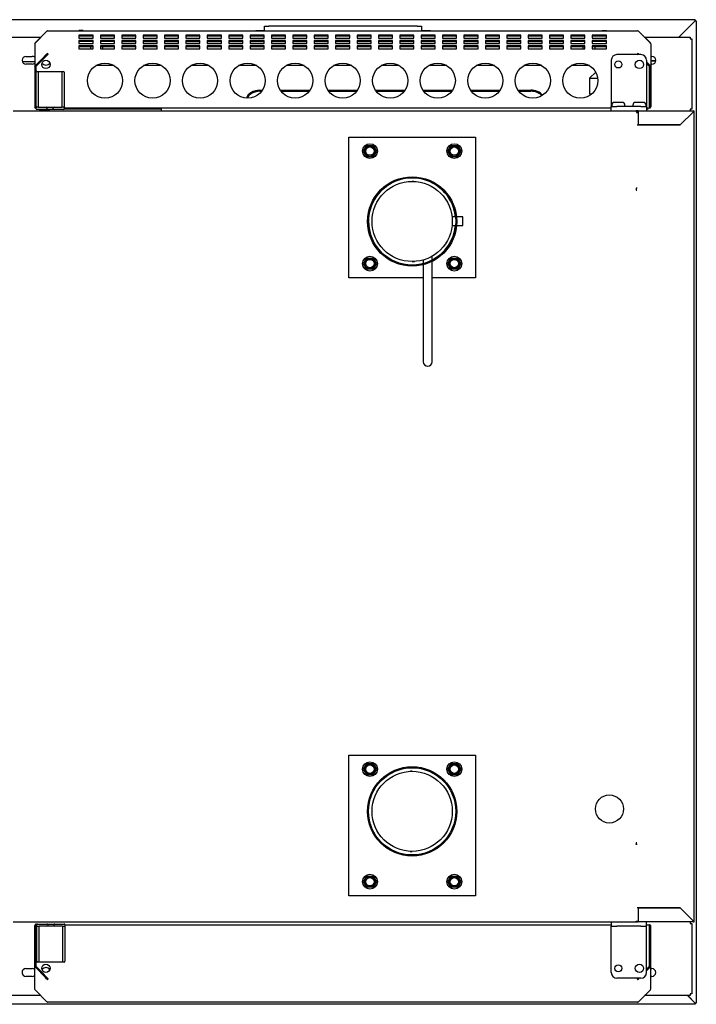
# Model space of a CAD drawing. Units: millimetres. Extents: x 80 to 3204, y -545 to 490.
# Drawn here: x 2072 to 2096, y 281 to 316 of the extents above; entities that cross this region are included whole.
import ezdxf

# ---------------------------------------------------------------- set-up
doc = ezdxf.new("R2010")
doc.units = ezdxf.units.MM
doc.layers.add('DV46_0', color=7, linetype='Continuous')

msp = doc.modelspace()

# ---------------------------------------------------------------- linework, layer by layer
at = {"layer": 'DV46_0', "color": 7}
for p, q in [((2095.719, 316.479), (2022.399, 316.479)), ((2095.719, 316.439), (2095.14, 315.86)), ((2095.719, 316.438), (2095.141, 315.86)), ((2095.719, 316.439), (2095.719, 316.479)), ((2095.719, 316.479), (2095.719, 316.479)), ((2095.719, 316.439), (2095.72, 316.439)), ((2095.72, 316.439), (2095.748, 316.439)), ((2095.748, 316.439), (2095.76, 316.439)), ((2095.76, 316.439), (2095.76, 281.52)), ((2072.676, 316.077), (2072.25, 315.651)), ((2072.25, 315.65), (2072.676, 316.076)), ((2072.676, 316.076), (2072.676, 316.077)), ((2072.705, 316.089), (2093.671, 316.089)), ((2072.705, 316.088), (2072.705, 316.089)), ((2073.863, 316.099), (2073.813, 316.099)), ((2073.813, 316.099), (2073.813, 316.089)), ((2073.963, 316.099), (2073.863, 316.099)), ((2073.963, 316.089), (2073.963, 316.099)), ((2080.085, 316.094), (2080.085, 316.089)), ((2080.102, 316.094), (2080.16, 316.094)), ((2080.102, 316.094), (2080.102, 316.089)), ((2080.16, 316.094), (2080.161, 316.094)), ((2080.16, 316.094), (2080.16, 316.089)), ((2080.161, 316.094), (2080.353, 316.094)), ((2080.161, 316.094), (2080.161, 316.089)), ((2080.353, 316.094), (2080.407, 316.094)), ((2080.353, 316.094), (2080.353, 316.089)), ((2080.408, 316.089), (2080.408, 316.249)), ((2080.408, 316.249), (2080.558, 316.249)), ((2085.838, 316.249), (2080.558, 316.249)), ((2085.838, 316.249), (2085.988, 316.249)), ((2085.988, 316.249), (2085.988, 316.089)), ((2085.988, 316.094), (2086.313, 316.094)), ((2086.313, 316.094), (2086.313, 316.089)), ((2086.313, 316.094), (2086.313, 316.089)), ((2092.413, 316.099), (2092.513, 316.099)), ((2092.413, 316.089), (2092.413, 316.099)), ((2092.513, 316.099), (2092.563, 316.099)), ((2092.563, 316.099), (2092.563, 316.089)), ((2093.671, 316.088), (2093.671, 316.089)), ((2094.126, 315.651), (2093.7, 316.077)), ((2093.7, 316.076), (2093.7, 316.077)), ((2093.7, 316.076), (2094.126, 315.65)), ((2071.297, 315.86), (2072.458, 315.86)), ((2073.813, 315.931), (2073.813, 315.818)), ((2074.313, 315.931), (2073.813, 315.931)), ((2074.313, 315.892), (2073.813, 315.892)), ((2073.813, 315.818), (2074.313, 315.818)), ((2073.813, 315.742), (2073.813, 315.63)), ((2074.313, 315.742), (2073.813, 315.742)), ((2074.313, 315.703), (2073.813, 315.703)), ((2074.313, 315.818), (2074.313, 315.931)), ((2074.313, 315.63), (2074.313, 315.742)), ((2074.573, 315.931), (2074.573, 315.818)), ((2075.073, 315.931), (2074.573, 315.931)), ((2075.073, 315.892), (2074.573, 315.892)), ((2074.573, 315.818), (2075.073, 315.818)), ((2074.573, 315.742), (2074.573, 315.63)), ((2075.073, 315.742), (2074.573, 315.742)), ((2075.073, 315.703), (2074.573, 315.703)), ((2075.073, 315.818), (2075.073, 315.931)), ((2075.073, 315.63), (2075.073, 315.742)), ((2075.334, 315.931), (2075.334, 315.818)), ((2075.834, 315.931), (2075.334, 315.931)), ((2075.834, 315.892), (2075.334, 315.892)), ((2075.334, 315.818), (2075.834, 315.818)), ((2075.334, 315.742), (2075.334, 315.63)), ((2075.834, 315.742), (2075.334, 315.742)), ((2075.834, 315.703), (2075.334, 315.703)), ((2075.834, 315.818), (2075.834, 315.931)), ((2075.834, 315.63), (2075.834, 315.742)), ((2076.094, 315.931), (2076.094, 315.818)), ((2076.594, 315.931), (2076.094, 315.931)), ((2076.594, 315.892), (2076.094, 315.892)), ((2076.094, 315.818), (2076.594, 315.818)), ((2076.094, 315.742), (2076.094, 315.63)), ((2076.594, 315.742), (2076.094, 315.742)), ((2076.594, 315.703), (2076.094, 315.703)), ((2076.594, 315.818), (2076.594, 315.931)), ((2076.594, 315.63), (2076.594, 315.742)), ((2076.855, 315.931), (2076.855, 315.818)), ((2077.355, 315.931), (2076.855, 315.931)), ((2077.355, 315.892), (2076.855, 315.892)), ((2076.855, 315.818), (2077.355, 315.818)), ((2076.855, 315.742), (2076.855, 315.63)), ((2077.355, 315.742), (2076.855, 315.742)), ((2077.355, 315.703), (2076.855, 315.703)), ((2077.355, 315.818), (2077.355, 315.931)), ((2077.355, 315.63), (2077.355, 315.742)), ((2077.615, 315.931), (2077.615, 315.818)), ((2078.115, 315.931), (2077.615, 315.931)), ((2078.115, 315.892), (2077.615, 315.892)), ((2077.615, 315.818), (2078.115, 315.818)), ((2077.615, 315.742), (2077.615, 315.63)), ((2078.115, 315.742), (2077.615, 315.742)), ((2078.115, 315.703), (2077.615, 315.703)), ((2078.115, 315.818), (2078.115, 315.931)), ((2078.115, 315.63), (2078.115, 315.742)), ((2078.375, 315.931), (2078.375, 315.818)), ((2078.875, 315.931), (2078.375, 315.931)), ((2078.875, 315.892), (2078.375, 315.892)), ((2078.375, 315.818), (2078.875, 315.818)), ((2078.375, 315.742), (2078.375, 315.63)), ((2078.875, 315.742), (2078.375, 315.742)), ((2078.875, 315.703), (2078.375, 315.703)), ((2078.875, 315.818), (2078.875, 315.931)), ((2078.875, 315.63), (2078.875, 315.742)), ((2079.136, 315.931), (2079.136, 315.818)), ((2079.636, 315.931), (2079.136, 315.931)), ((2079.636, 315.892), (2079.136, 315.892)), ((2079.136, 315.818), (2079.636, 315.818)), ((2079.136, 315.742), (2079.136, 315.63)), ((2079.636, 315.742), (2079.136, 315.742)), ((2079.636, 315.703), (2079.136, 315.703)), ((2079.636, 315.818), (2079.636, 315.931)), ((2079.636, 315.63), (2079.636, 315.742)), ((2079.896, 315.931), (2079.896, 315.818)), ((2080.396, 315.931), (2079.896, 315.931)), ((2080.396, 315.892), (2079.896, 315.892)), ((2079.896, 315.818), (2080.396, 315.818)), ((2079.896, 315.742), (2079.896, 315.63)), ((2080.396, 315.742), (2079.896, 315.742)), ((2080.396, 315.703), (2079.896, 315.703)), ((2080.396, 315.818), (2080.396, 315.931)), ((2080.396, 315.63), (2080.396, 315.742)), ((2080.657, 315.931), (2080.657, 315.818)), ((2081.157, 315.931), (2080.657, 315.931)), ((2081.157, 315.892), (2080.657, 315.892)), ((2080.657, 315.818), (2081.157, 315.818)), ((2080.657, 315.742), (2080.657, 315.63)), ((2081.157, 315.742), (2080.657, 315.742)), ((2081.157, 315.703), (2080.657, 315.703)), ((2081.157, 315.818), (2081.157, 315.931)), ((2081.157, 315.63), (2081.157, 315.742)), ((2081.417, 315.931), (2081.417, 315.818)), ((2081.917, 315.931), (2081.417, 315.931)), ((2081.917, 315.892), (2081.417, 315.892)), ((2081.417, 315.818), (2081.917, 315.818)), ((2081.417, 315.742), (2081.417, 315.63)), ((2081.917, 315.742), (2081.417, 315.742)), ((2081.917, 315.703), (2081.417, 315.703)), ((2081.917, 315.818), (2081.917, 315.931)), ((2081.917, 315.63), (2081.917, 315.742)), ((2082.177, 315.931), (2082.177, 315.818)), ((2082.677, 315.931), (2082.177, 315.931)), ((2082.677, 315.892), (2082.177, 315.892)), ((2082.177, 315.818), (2082.677, 315.818)), ((2082.177, 315.742), (2082.177, 315.63)), ((2082.677, 315.742), (2082.177, 315.742)), ((2082.677, 315.703), (2082.177, 315.703)), ((2082.677, 315.818), (2082.677, 315.931)), ((2082.677, 315.63), (2082.677, 315.742)), ((2082.938, 315.931), (2082.938, 315.818)), ((2083.438, 315.931), (2082.938, 315.931)), ((2083.438, 315.892), (2082.938, 315.892)), ((2082.938, 315.818), (2083.438, 315.818)), ((2082.938, 315.742), (2082.938, 315.63)), ((2083.438, 315.742), (2082.938, 315.742)), ((2083.438, 315.703), (2082.938, 315.703)), ((2083.438, 315.818), (2083.438, 315.931)), ((2083.438, 315.63), (2083.438, 315.742)), ((2083.698, 315.931), (2083.698, 315.818)), ((2084.198, 315.931), (2083.698, 315.931)), ((2084.198, 315.892), (2083.698, 315.892)), ((2083.698, 315.818), (2084.198, 315.818)), ((2083.698, 315.742), (2083.698, 315.63)), ((2084.198, 315.742), (2083.698, 315.742)), ((2084.198, 315.703), (2083.698, 315.703)), ((2084.198, 315.818), (2084.198, 315.931)), ((2084.198, 315.63), (2084.198, 315.742)), ((2084.459, 315.931), (2084.459, 315.818)), ((2084.959, 315.931), (2084.459, 315.931)), ((2084.959, 315.892), (2084.459, 315.892)), ((2084.459, 315.818), (2084.959, 315.818)), ((2084.459, 315.742), (2084.459, 315.63)), ((2084.959, 315.742), (2084.459, 315.742)), ((2084.959, 315.703), (2084.459, 315.703)), ((2084.959, 315.818), (2084.959, 315.931)), ((2084.959, 315.63), (2084.959, 315.742)), ((2085.219, 315.931), (2085.219, 315.818)), ((2085.719, 315.931), (2085.219, 315.931)), ((2085.719, 315.892), (2085.219, 315.892)), ((2085.219, 315.818), (2085.719, 315.818)), ((2085.219, 315.742), (2085.219, 315.63)), ((2085.719, 315.742), (2085.219, 315.742)), ((2085.719, 315.703), (2085.219, 315.703)), ((2085.719, 315.818), (2085.719, 315.931)), ((2085.719, 315.63), (2085.719, 315.742)), ((2085.98, 315.931), (2085.98, 315.818)), ((2086.48, 315.931), (2085.98, 315.931)), ((2086.48, 315.892), (2085.98, 315.892)), ((2085.98, 315.818), (2086.48, 315.818)), ((2085.98, 315.742), (2085.98, 315.63)), ((2086.48, 315.742), (2085.98, 315.742)), ((2086.48, 315.703), (2085.98, 315.703)), ((2086.48, 315.818), (2086.48, 315.931)), ((2086.48, 315.63), (2086.48, 315.742)), ((2086.74, 315.931), (2086.74, 315.818)), ((2087.24, 315.931), (2086.74, 315.931)), ((2087.24, 315.892), (2086.74, 315.892)), ((2086.74, 315.818), (2087.24, 315.818)), ((2086.74, 315.742), (2086.74, 315.63)), ((2087.24, 315.742), (2086.74, 315.742)), ((2087.24, 315.703), (2086.74, 315.703)), ((2087.24, 315.818), (2087.24, 315.931)), ((2087.24, 315.63), (2087.24, 315.742)), ((2087.5, 315.931), (2087.5, 315.818)), ((2088, 315.931), (2087.5, 315.931)), ((2088, 315.892), (2087.5, 315.892)), ((2087.5, 315.818), (2088, 315.818)), ((2087.5, 315.742), (2087.5, 315.63)), ((2088, 315.742), (2087.5, 315.742)), ((2088, 315.703), (2087.5, 315.703)), ((2088, 315.818), (2088, 315.931)), ((2088, 315.63), (2088, 315.742)), ((2088.261, 315.931), (2088.261, 315.818)), ((2088.761, 315.931), (2088.261, 315.931)), ((2088.761, 315.892), (2088.261, 315.892)), ((2088.261, 315.818), (2088.761, 315.818)), ((2088.261, 315.742), (2088.261, 315.63)), ((2088.761, 315.742), (2088.261, 315.742)), ((2088.761, 315.703), (2088.261, 315.703)), ((2088.761, 315.818), (2088.761, 315.931)), ((2088.761, 315.63), (2088.761, 315.742)), ((2089.021, 315.931), (2089.021, 315.818)), ((2089.521, 315.931), (2089.021, 315.931)), ((2089.521, 315.892), (2089.021, 315.892)), ((2089.021, 315.818), (2089.521, 315.818)), ((2089.021, 315.742), (2089.021, 315.63)), ((2089.521, 315.742), (2089.021, 315.742)), ((2089.521, 315.703), (2089.021, 315.703)), ((2089.521, 315.818), (2089.521, 315.931)), ((2089.521, 315.63), (2089.521, 315.742)), ((2089.782, 315.931), (2089.782, 315.818)), ((2090.282, 315.931), (2089.782, 315.931)), ((2090.282, 315.892), (2089.782, 315.892)), ((2089.782, 315.818), (2090.282, 315.818)), ((2089.782, 315.742), (2089.782, 315.63)), ((2090.282, 315.742), (2089.782, 315.742)), ((2090.282, 315.703), (2089.782, 315.703)), ((2090.282, 315.818), (2090.282, 315.931)), ((2090.282, 315.63), (2090.282, 315.742)), ((2090.542, 315.931), (2090.542, 315.818)), ((2091.042, 315.931), (2090.542, 315.931)), ((2091.042, 315.892), (2090.542, 315.892)), ((2090.542, 315.818), (2091.042, 315.818)), ((2090.542, 315.742), (2090.542, 315.63)), ((2091.042, 315.742), (2090.542, 315.742)), ((2091.042, 315.703), (2090.542, 315.703)), ((2091.042, 315.818), (2091.042, 315.931)), ((2091.042, 315.63), (2091.042, 315.742)), ((2091.302, 315.931), (2091.302, 315.818)), ((2091.802, 315.931), (2091.302, 315.931)), ((2091.802, 315.892), (2091.302, 315.892)), ((2091.302, 315.818), (2091.802, 315.818)), ((2091.302, 315.742), (2091.302, 315.63)), ((2091.802, 315.742), (2091.302, 315.742)), ((2091.802, 315.703), (2091.302, 315.703)), ((2091.802, 315.818), (2091.802, 315.931)), ((2091.802, 315.63), (2091.802, 315.742)), ((2092.063, 315.931), (2092.063, 315.818)), ((2092.563, 315.931), (2092.063, 315.931)), ((2092.563, 315.892), (2092.063, 315.892)), ((2092.063, 315.818), (2092.563, 315.818)), ((2092.063, 315.742), (2092.063, 315.63)), ((2092.563, 315.742), (2092.063, 315.742)), ((2092.563, 315.703), (2092.063, 315.703)), ((2092.563, 315.818), (2092.563, 315.931)), ((2092.563, 315.63), (2092.563, 315.742)), ((2093.917, 315.86), (2095.546, 315.86)), ((2095.546, 315.86), (2095.546, 315.799)), ((2095.546, 315.799), (2095.606, 315.799)), ((2095.606, 315.799), (2095.606, 313.299)), ((2072.238, 315.622), (2072.238, 315.622)), ((2072.238, 315.622), (2072.238, 315.622)), ((2072.238, 315.622), (2072.238, 314.804)), ((2072.25, 315.651), (2072.25, 315.651)), ((2073.813, 315.63), (2074.313, 315.63)), ((2073.813, 315.553), (2073.813, 315.441)), ((2074.313, 315.553), (2073.813, 315.553)), ((2074.313, 315.514), (2073.813, 315.514)), ((2073.813, 315.441), (2074.313, 315.441)), ((2074.225, 315.514), (2074.225, 315.441)), ((2074.313, 315.441), (2074.313, 315.553)), ((2074.573, 315.63), (2075.073, 315.63)), ((2074.573, 315.553), (2074.573, 315.441)), ((2075.073, 315.553), (2074.573, 315.553)), ((2075.073, 315.514), (2074.573, 315.514)), ((2074.573, 315.441), (2075.073, 315.441)), ((2074.65, 315.514), (2074.65, 315.441)), ((2075.073, 315.441), (2075.073, 315.553)), ((2075.834, 315.696), (2075.334, 315.696)), ((2075.334, 315.63), (2075.834, 315.63)), ((2075.334, 315.553), (2075.334, 315.441)), ((2075.834, 315.553), (2075.334, 315.553)), ((2075.834, 315.514), (2075.334, 315.514)), ((2075.334, 315.441), (2075.834, 315.441)), ((2075.834, 315.441), (2075.834, 315.553)), ((2076.594, 315.696), (2076.094, 315.696)), ((2076.094, 315.63), (2076.594, 315.63)), ((2076.094, 315.553), (2076.094, 315.441)), ((2076.594, 315.553), (2076.094, 315.553)), ((2076.594, 315.514), (2076.094, 315.514)), ((2076.094, 315.441), (2076.594, 315.441)), ((2076.594, 315.441), (2076.594, 315.553)), ((2077.355, 315.696), (2076.855, 315.696)), ((2076.855, 315.63), (2077.355, 315.63)), ((2076.855, 315.553), (2076.855, 315.441)), ((2077.355, 315.553), (2076.855, 315.553)), ((2077.355, 315.514), (2076.855, 315.514)), ((2076.855, 315.441), (2077.355, 315.441)), ((2077.355, 315.441), (2077.355, 315.553)), ((2078.115, 315.696), (2077.615, 315.696)), ((2077.615, 315.63), (2078.115, 315.63)), ((2077.615, 315.553), (2077.615, 315.441)), ((2078.115, 315.553), (2077.615, 315.553)), ((2078.115, 315.514), (2077.615, 315.514)), ((2077.615, 315.441), (2078.115, 315.441)), ((2078.115, 315.441), (2078.115, 315.553)), ((2078.875, 315.696), (2078.375, 315.696)), ((2078.375, 315.63), (2078.875, 315.63)), ((2078.375, 315.553), (2078.375, 315.441)), ((2078.875, 315.553), (2078.375, 315.553)), ((2078.875, 315.514), (2078.375, 315.514)), ((2078.375, 315.441), (2078.875, 315.441)), ((2078.875, 315.441), (2078.875, 315.553)), ((2079.636, 315.696), (2079.136, 315.696)), ((2079.136, 315.63), (2079.636, 315.63)), ((2079.136, 315.553), (2079.136, 315.441)), ((2079.636, 315.553), (2079.136, 315.553)), ((2079.636, 315.514), (2079.136, 315.514)), ((2079.136, 315.441), (2079.636, 315.441)), ((2079.636, 315.441), (2079.636, 315.553)), ((2080.396, 315.696), (2079.896, 315.696)), ((2079.896, 315.63), (2080.396, 315.63)), ((2079.896, 315.553), (2079.896, 315.441)), ((2080.396, 315.553), (2079.896, 315.553)), ((2080.396, 315.514), (2079.896, 315.514)), ((2079.896, 315.441), (2080.396, 315.441)), ((2080.396, 315.441), (2080.396, 315.553)), ((2081.157, 315.696), (2080.657, 315.696)), ((2080.657, 315.63), (2081.157, 315.63)), ((2080.657, 315.553), (2080.657, 315.441)), ((2081.157, 315.553), (2080.657, 315.553)), ((2081.157, 315.514), (2080.657, 315.514)), ((2080.657, 315.441), (2081.157, 315.441)), ((2081.157, 315.441), (2081.157, 315.553)), ((2081.917, 315.696), (2081.417, 315.696)), ((2081.417, 315.63), (2081.917, 315.63)), ((2081.417, 315.553), (2081.417, 315.441)), ((2081.917, 315.553), (2081.417, 315.553)), ((2081.917, 315.514), (2081.417, 315.514)), ((2081.417, 315.441), (2081.917, 315.441)), ((2081.917, 315.441), (2081.917, 315.553)), ((2082.677, 315.696), (2082.177, 315.696)), ((2082.177, 315.63), (2082.677, 315.63)), ((2082.177, 315.553), (2082.177, 315.441)), ((2082.677, 315.553), (2082.177, 315.553)), ((2082.677, 315.514), (2082.177, 315.514)), ((2082.177, 315.441), (2082.677, 315.441)), ((2082.677, 315.441), (2082.677, 315.553)), ((2083.438, 315.696), (2082.938, 315.696)), ((2082.938, 315.63), (2083.438, 315.63)), ((2082.938, 315.553), (2082.938, 315.441)), ((2083.438, 315.553), (2082.938, 315.553)), ((2083.438, 315.514), (2082.938, 315.514)), ((2082.938, 315.441), (2083.438, 315.441)), ((2083.438, 315.441), (2083.438, 315.553)), ((2084.198, 315.696), (2083.698, 315.696)), ((2083.698, 315.63), (2084.198, 315.63)), ((2083.698, 315.553), (2083.698, 315.441)), ((2084.198, 315.553), (2083.698, 315.553)), ((2084.198, 315.514), (2083.698, 315.514)), ((2083.698, 315.441), (2084.198, 315.441)), ((2084.198, 315.441), (2084.198, 315.553)), ((2084.959, 315.696), (2084.459, 315.696)), ((2084.459, 315.63), (2084.959, 315.63)), ((2084.459, 315.553), (2084.459, 315.441)), ((2084.959, 315.553), (2084.459, 315.553)), ((2084.959, 315.514), (2084.459, 315.514)), ((2084.459, 315.441), (2084.959, 315.441)), ((2084.959, 315.441), (2084.959, 315.553)), ((2085.719, 315.696), (2085.219, 315.696)), ((2085.219, 315.63), (2085.719, 315.63)), ((2085.219, 315.553), (2085.219, 315.441)), ((2085.719, 315.553), (2085.219, 315.553)), ((2085.719, 315.514), (2085.219, 315.514)), ((2085.219, 315.441), (2085.719, 315.441)), ((2085.719, 315.441), (2085.719, 315.553)), ((2086.48, 315.696), (2085.98, 315.696)), ((2085.98, 315.63), (2086.48, 315.63)), ((2085.98, 315.553), (2085.98, 315.441)), ((2086.48, 315.553), (2085.98, 315.553)), ((2086.48, 315.514), (2085.98, 315.514)), ((2085.98, 315.441), (2086.48, 315.441)), ((2086.48, 315.441), (2086.48, 315.553)), ((2087.24, 315.696), (2086.74, 315.696)), ((2086.74, 315.63), (2087.24, 315.63)), ((2086.74, 315.553), (2086.74, 315.441)), ((2087.24, 315.553), (2086.74, 315.553)), ((2087.24, 315.514), (2086.74, 315.514)), ((2086.74, 315.441), (2087.24, 315.441)), ((2087.24, 315.441), (2087.24, 315.553)), ((2088, 315.696), (2087.5, 315.696)), ((2087.5, 315.63), (2088, 315.63)), ((2087.5, 315.553), (2087.5, 315.441)), ((2088, 315.553), (2087.5, 315.553)), ((2088, 315.514), (2087.5, 315.514)), ((2087.5, 315.441), (2088, 315.441)), ((2088, 315.441), (2088, 315.553)), ((2088.761, 315.696), (2088.261, 315.696)), ((2088.261, 315.63), (2088.761, 315.63)), ((2088.261, 315.553), (2088.261, 315.441)), ((2088.761, 315.553), (2088.261, 315.553)), ((2088.761, 315.514), (2088.261, 315.514)), ((2088.261, 315.441), (2088.761, 315.441)), ((2088.761, 315.441), (2088.761, 315.553)), ((2089.521, 315.696), (2089.021, 315.696)), ((2089.021, 315.63), (2089.521, 315.63)), ((2089.021, 315.553), (2089.021, 315.441)), ((2089.521, 315.553), (2089.021, 315.553)), ((2089.521, 315.514), (2089.021, 315.514)), ((2089.021, 315.441), (2089.521, 315.441)), ((2089.521, 315.441), (2089.521, 315.553)), ((2090.282, 315.696), (2089.782, 315.696)), ((2089.782, 315.63), (2090.282, 315.63)), ((2089.782, 315.553), (2089.782, 315.441)), ((2090.282, 315.553), (2089.782, 315.553)), ((2090.282, 315.514), (2089.782, 315.514)), ((2089.782, 315.441), (2090.282, 315.441)), ((2090.282, 315.441), (2090.282, 315.553)), ((2091.042, 315.696), (2090.542, 315.696)), ((2090.542, 315.63), (2091.042, 315.63)), ((2090.542, 315.553), (2090.542, 315.441)), ((2091.042, 315.553), (2090.542, 315.553)), ((2091.042, 315.514), (2090.542, 315.514)), ((2090.542, 315.441), (2091.042, 315.441)), ((2091.042, 315.441), (2091.042, 315.553)), ((2091.302, 315.63), (2091.802, 315.63)), ((2091.302, 315.553), (2091.302, 315.441)), ((2091.802, 315.553), (2091.302, 315.553)), ((2091.802, 315.514), (2091.302, 315.514)), ((2091.302, 315.441), (2091.802, 315.441)), ((2091.725, 315.514), (2091.725, 315.441)), ((2091.802, 315.441), (2091.802, 315.553)), ((2092.063, 315.63), (2092.563, 315.63)), ((2092.063, 315.553), (2092.063, 315.441)), ((2092.563, 315.553), (2092.063, 315.553)), ((2092.563, 315.514), (2092.063, 315.514)), ((2092.063, 315.441), (2092.563, 315.441)), ((2092.15, 315.514), (2092.15, 315.441)), ((2092.563, 315.441), (2092.563, 315.553)), ((2094.126, 315.651), (2094.126, 315.651)), ((2094.138, 315.622), (2094.138, 315.622)), ((2094.138, 315.622), (2094.138, 315.622)), ((2094.138, 315.622), (2094.138, 314.804)), ((2071.928, 315.174), (2072.153, 315.174)), ((2072.463, 315.053), (2072.25, 314.834)), ((2072.672, 315.21), (2072.283, 314.811)), ((2072.676, 315.271), (2072.463, 315.053)), ((2072.704, 315.244), (2072.672, 315.21)), ((2072.704, 315.244), (2072.676, 315.271)), ((2072.705, 315.269), (2072.705, 315.283)), ((2092.738, 315.039), (2092.738, 313.389)), ((2093.788, 315.239), (2092.938, 315.239)), ((2093.671, 315.283), (2093.671, 315.269)), ((2093.677, 315.239), (2093.671, 315.244)), ((2093.672, 315.244), (2093.7, 315.271)), ((2093.7, 315.271), (2093.731, 315.239)), ((2093.988, 315.039), (2093.988, 313.389)), ((2094.138, 315.174), (2094.183, 315.174)), ((2094.319, 315.02), (2094.138, 315.02)), ((2094.138, 315.019), (2094.319, 315.019)), ((2072.238, 314.979), (2071.803, 314.979)), ((2072.153, 314.899), (2071.928, 314.899)), ((2072.278, 314.804), (2072.238, 314.804)), ((2072.238, 314.804), (2072.238, 313.379)), ((2072.278, 314.806), (2072.25, 314.834)), ((2072.283, 314.811), (2072.278, 314.806)), ((2072.278, 314.804), (2072.278, 313.379)), ((2072.283, 314.811), (2072.283, 313.38)), ((2075.061, 314.849), (2074.415, 314.849)), ((2076.751, 314.849), (2076.105, 314.849)), ((2078.441, 314.849), (2077.795, 314.849)), ((2080.131, 314.849), (2079.485, 314.849)), ((2081.821, 314.849), (2081.175, 314.849)), ((2083.511, 314.849), (2082.865, 314.849)), ((2085.201, 314.849), (2084.555, 314.849)), ((2086.891, 314.849), (2086.245, 314.849)), ((2088.581, 314.849), (2087.935, 314.849)), ((2090.271, 314.849), (2089.625, 314.849)), ((2091.961, 314.849), (2091.315, 314.849)), ((2093.988, 314.976), (2094.126, 314.834)), ((2094.093, 314.811), (2093.988, 314.919)), ((2094.093, 313.38), (2094.093, 314.811)), ((2094.093, 314.811), (2094.098, 314.806)), ((2094.098, 314.806), (2094.126, 314.834)), ((2094.098, 314.804), (2094.138, 314.804)), ((2094.098, 314.804), (2094.098, 313.379)), ((2094.183, 314.899), (2094.138, 314.899)), ((2094.138, 314.804), (2094.138, 313.379)), ((2072.288, 314.555), (2072.288, 314.614)), ((2072.288, 313.361), (2072.288, 314.555)), ((2072.313, 314.639), (2072.338, 314.639)), ((2072.338, 314.639), (2072.388, 314.639)), ((2072.363, 314.613), (2072.363, 314.555)), ((2072.363, 314.555), (2072.363, 313.389)), ((2072.388, 314.639), (2073.188, 314.639)), ((2073.188, 314.639), (2073.238, 314.639)), ((2073.213, 314.555), (2073.213, 314.613)), ((2073.213, 313.389), (2073.213, 314.555)), ((2073.238, 314.639), (2073.263, 314.639)), ((2073.288, 314.614), (2073.288, 314.555)), ((2073.288, 314.555), (2073.288, 313.361)), ((2092.186, 314.614), (2091.968, 314.395)), ((2091.968, 314.395), (2092.258, 314.395)), ((2091.968, 314.395), (2091.968, 313.845)), ((2080.247, 313.972), (2080.331, 313.972)), ((2080.975, 313.972), (2082.021, 313.972)), ((2082.665, 313.972), (2083.711, 313.972)), ((2084.355, 313.972), (2085.401, 313.972)), ((2086.045, 313.972), (2087.091, 313.972)), ((2087.735, 313.972), (2088.781, 313.972)), ((2089.425, 313.972), (2089.876, 313.972)), ((2080.247, 313.933), (2080.304, 313.933)), ((2081.002, 313.933), (2081.994, 313.933)), ((2082.692, 313.933), (2083.684, 313.933)), ((2084.382, 313.933), (2085.374, 313.933)), ((2086.072, 313.933), (2087.064, 313.933)), ((2087.762, 313.933), (2088.754, 313.933)), ((2089.452, 313.933), (2089.876, 313.933)), ((2091.968, 313.845), (2092.051, 313.845)), ((2072.278, 313.379), (2072.25, 313.351)), ((2072.278, 313.379), (2072.278, 313.339)), ((2072.283, 313.379), (2072.278, 313.379)), ((2072.288, 313.339), (2072.278, 313.339)), ((2072.283, 313.352), (2072.283, 313.38)), ((2072.288, 313.314), (2072.288, 313.361)), ((2072.345, 313.364), (2072.313, 313.364)), ((2072.625, 313.289), (2072.313, 313.289)), ((2072.388, 313.364), (2072.625, 313.364)), ((2072.736, 313.269), (2072.44, 313.269)), ((2072.625, 313.364), (2072.65, 313.364)), ((2072.65, 313.289), (2072.625, 313.289)), ((2072.65, 313.364), (2072.925, 313.364)), ((2072.925, 313.289), (2072.65, 313.289)), ((2072.675, 313.339), (2072.675, 313.314)), ((2072.9, 313.314), (2072.9, 313.339)), ((2072.925, 313.364), (2072.95, 313.364)), ((2072.95, 313.289), (2072.925, 313.289)), ((2072.95, 313.364), (2073.188, 313.364)), ((2073.263, 313.289), (2072.95, 313.289)), ((2073.263, 313.364), (2073.231, 313.364)), ((2076.747, 313.299), (2073.283, 313.299)), ((2073.288, 313.361), (2073.288, 313.314)), ((2092.738, 313.34), (2073.288, 313.34)), ((2076.747, 313.239), (2076.747, 313.34)), ((2092.738, 313.239), (2092.738, 313.389)), ((2092.738, 313.389), (2092.938, 313.389)), ((2092.753, 313.439), (2092.753, 313.389)), ((2093.123, 313.539), (2092.853, 313.539)), ((2093.788, 313.389), (2092.938, 313.389)), ((2093.223, 313.389), (2093.223, 313.439)), ((2093.503, 313.439), (2093.503, 313.389)), ((2093.873, 313.539), (2093.603, 313.539)), ((2093.788, 313.389), (2093.988, 313.389)), ((2093.973, 313.389), (2093.973, 313.439)), ((2093.988, 313.389), (2093.988, 313.239)), ((2094.092, 313.34), (2093.988, 313.34)), ((2094.097, 313.339), (2093.988, 313.339)), ((2094.038, 313.299), (2093.988, 313.299)), ((2094.038, 313.339), (2094.038, 313.299)), ((2094.093, 313.38), (2094.093, 313.352)), ((2094.097, 313.379), (2094.093, 313.379)), ((2094.097, 313.379), (2094.097, 313.339)), ((2094.098, 313.379), (2094.126, 313.351)), ((2095.606, 313.299), (2095.546, 313.299)), ((2095.546, 313.299), (2095.546, 313.239)), ((2071.472, 313.239), (2093.627, 313.239)), ((2076.747, 313.239), (2076.747, 313.239)), ((2093.627, 313.239), (2093.627, 313.208)), ((2093.688, 313.239), (2093.627, 313.239)), ((2093.627, 313.209), (2093.648, 313.23)), ((2093.627, 313.208), (2093.648, 313.208)), ((2093.648, 313.208), (2093.657, 313.208)), ((2093.657, 313.159), (2093.657, 313.208)), ((2093.687, 313.159), (2093.687, 313.208)), ((2093.688, 313.239), (2095.657, 313.239)), ((2093.688, 313.208), (2093.688, 313.239)), ((2093.688, 313.208), (2093.688, 312.739)), ((2095.187, 312.739), (2095.657, 313.208)), ((2095.657, 313.208), (2095.188, 312.738)), ((2095.607, 313.159), (2095.608, 313.159)), ((2095.657, 313.239), (2095.657, 313.23)), ((2095.657, 313.209), (2095.657, 313.23)), ((2095.658, 313.208), (2095.679, 313.208)), ((2095.679, 313.208), (2095.688, 313.208)), ((2095.688, 284.438), (2095.688, 313.208)), ((2093.657, 312.738), (2093.688, 312.738)), ((2093.688, 312.739), (2095.187, 312.739)), ((2095.188, 312.738), (2093.688, 312.738)), ((2083.407, 312.308), (2087.907, 312.308)), ((2083.407, 307.308), (2083.407, 312.308)), ((2087.907, 312.308), (2087.907, 307.308)), ((2083.926, 311.808), (2084.042, 312.008)), ((2084.042, 312.008), (2084.273, 312.008)), ((2084.273, 312.008), (2084.388, 311.808)), ((2086.926, 311.808), (2087.042, 312.008)), ((2087.042, 312.008), (2087.273, 312.008)), ((2087.273, 312.008), (2087.388, 311.808)), ((2084.042, 311.608), (2083.926, 311.808)), ((2084.273, 311.608), (2084.042, 311.608)), ((2084.388, 311.808), (2084.273, 311.608)), ((2087.042, 311.608), (2086.926, 311.808)), ((2087.273, 311.608), (2087.042, 311.608)), ((2087.388, 311.808), (2087.273, 311.608)), ((2093.627, 310.489), (2093.627, 310.458)), ((2093.657, 310.489), (2093.627, 310.489)), ((2093.622, 310.449), (2093.622, 310.423)), ((2093.622, 310.423), (2093.647, 310.423)), ((2087.201, 309.477), (2087.072, 309.477)), ((2087.462, 309.477), (2087.236, 309.477)), ((2087.462, 309.16), (2087.462, 309.477)), ((2087.075, 309.16), (2087.203, 309.16)), ((2087.238, 309.16), (2087.462, 309.16)), ((2083.926, 307.808), (2084.042, 308.008)), ((2084.042, 308.008), (2084.273, 308.008)), ((2084.273, 308.008), (2084.388, 307.808)), ((2086.371, 307.929), (2086.371, 308.075)), ((2086.926, 307.808), (2087.042, 308.008)), ((2087.042, 308.008), (2087.273, 308.008)), ((2087.273, 308.008), (2087.388, 307.808)), ((2084.042, 307.608), (2083.926, 307.808)), ((2084.388, 307.808), (2084.273, 307.608)), ((2086.053, 307.939), (2086.053, 307.807)), ((2086.053, 307.771), (2086.053, 305.169)), ((2086.371, 305.169), (2086.371, 307.89)), ((2087.042, 307.608), (2086.926, 307.808)), ((2087.388, 307.808), (2087.273, 307.608)), ((2086.053, 307.308), (2083.407, 307.308)), ((2084.273, 307.608), (2084.042, 307.608)), ((2087.907, 307.308), (2086.371, 307.308)), ((2087.273, 307.608), (2087.042, 307.608)), ((2086.053, 305.169), (2086.053, 304.319)), ((2086.371, 304.319), (2086.371, 305.169)), ((2083.407, 285.338), (2083.407, 290.338)), ((2083.407, 290.338), (2087.907, 290.338)), ((2087.907, 290.338), (2087.907, 285.338)), ((2083.926, 289.838), (2084.042, 290.038)), ((2084.042, 289.638), (2083.926, 289.838)), ((2084.042, 290.038), (2084.273, 290.038)), ((2084.273, 290.038), (2084.388, 289.838)), ((2084.388, 289.838), (2084.273, 289.638)), ((2086.926, 289.838), (2087.042, 290.038)), ((2087.042, 289.638), (2086.926, 289.838)), ((2087.042, 290.038), (2087.273, 290.038)), ((2087.273, 290.038), (2087.388, 289.838)), ((2087.388, 289.838), (2087.273, 289.638)), ((2084.273, 289.638), (2084.042, 289.638)), ((2087.273, 289.638), (2087.042, 289.638)), ((2093.622, 287.223), (2093.622, 287.198)), ((2093.647, 287.223), (2093.622, 287.223)), ((2093.627, 287.158), (2093.627, 287.188)), ((2093.657, 287.158), (2093.627, 287.158)), ((2083.926, 285.838), (2084.042, 286.038)), ((2084.042, 286.038), (2084.273, 286.038)), ((2084.273, 286.038), (2084.388, 285.838)), ((2086.926, 285.838), (2087.042, 286.038)), ((2087.042, 286.038), (2087.273, 286.038)), ((2087.273, 286.038), (2087.388, 285.838)), ((2084.042, 285.638), (2083.926, 285.838)), ((2084.273, 285.638), (2084.042, 285.638)), ((2084.388, 285.838), (2084.273, 285.638)), ((2087.042, 285.638), (2086.926, 285.838)), ((2087.273, 285.638), (2087.042, 285.638)), ((2087.388, 285.838), (2087.273, 285.638)), ((2087.907, 285.338), (2083.407, 285.338)), ((2093.688, 284.908), (2093.657, 284.908)), ((2093.688, 284.908), (2095.188, 284.908)), ((2093.688, 284.908), (2093.688, 284.438)), ((2095.187, 284.908), (2093.688, 284.908)), ((2095.657, 284.438), (2095.187, 284.908)), ((2095.188, 284.908), (2095.657, 284.439)), ((2071.472, 284.408), (2093.627, 284.408)), ((2072.238, 282.842), (2072.238, 284.267)), ((2072.278, 284.268), (2072.25, 284.296)), ((2072.263, 284.305), (2072.263, 284.307)), ((2072.278, 284.308), (2072.313, 284.308)), ((2072.278, 284.268), (2072.278, 284.308)), ((2072.278, 284.268), (2072.283, 284.268)), ((2072.278, 282.842), (2072.278, 284.267)), ((2072.283, 284.307), (2072.313, 284.307)), ((2072.283, 284.266), (2072.283, 284.295)), ((2072.283, 284.266), (2072.283, 282.835)), ((2072.288, 284.332), (2072.338, 284.332)), ((2072.313, 284.259), (2072.313, 284.307)), ((2072.313, 283.066), (2072.313, 284.259)), ((2072.338, 284.332), (2072.65, 284.332)), ((2072.338, 284.257), (2072.37, 284.257)), ((2072.388, 284.232), (2072.388, 283.066)), ((2072.65, 284.257), (2072.413, 284.257)), ((2072.65, 284.332), (2072.675, 284.332)), ((2072.675, 284.257), (2072.65, 284.257)), ((2072.675, 284.332), (2072.95, 284.332)), ((2072.95, 284.257), (2072.675, 284.257)), ((2072.7, 284.307), (2072.7, 284.282)), ((2072.925, 284.282), (2072.925, 284.307)), ((2072.95, 284.332), (2072.975, 284.332)), ((2072.975, 284.257), (2072.95, 284.257)), ((2072.975, 284.332), (2073.288, 284.332)), ((2073.213, 284.257), (2072.975, 284.257)), ((2073.238, 283.066), (2073.238, 284.232)), ((2073.256, 284.257), (2073.288, 284.257)), ((2073.313, 284.308), (2092.738, 284.308)), ((2073.313, 284.307), (2092.738, 284.307)), ((2073.313, 284.307), (2073.313, 284.259)), ((2073.313, 284.259), (2073.313, 283.066)), ((2092.738, 284.408), (2092.738, 284.258)), ((2092.738, 282.608), (2092.738, 284.258)), ((2092.738, 284.258), (2092.938, 284.258)), ((2093.788, 284.258), (2092.938, 284.258)), ((2093.627, 284.408), (2093.627, 284.438)), ((2093.627, 284.438), (2093.648, 284.438)), ((2093.627, 284.434), (2093.688, 284.434)), ((2093.688, 284.408), (2093.627, 284.408)), ((2093.629, 284.408), (2093.629, 284.408)), ((2093.629, 284.408), (2093.629, 284.408)), ((2093.631, 284.434), (2093.648, 284.417)), ((2093.688, 284.408), (2093.688, 284.438)), ((2095.657, 284.408), (2093.688, 284.408)), ((2093.788, 284.258), (2093.988, 284.258)), ((2093.988, 284.258), (2093.988, 284.408)), ((2093.988, 284.308), (2094.097, 284.308)), ((2093.988, 284.307), (2094.092, 284.307)), ((2093.988, 282.608), (2093.988, 284.258)), ((2094.093, 284.295), (2094.093, 284.266)), ((2094.093, 284.268), (2094.097, 284.268)), ((2094.093, 282.835), (2094.093, 284.266)), ((2094.097, 284.268), (2094.097, 284.308)), ((2094.098, 284.268), (2094.126, 284.296)), ((2094.098, 282.842), (2094.098, 284.267)), ((2094.138, 282.842), (2094.138, 284.267)), ((2095.543, 284.408), (2095.543, 284.347)), ((2095.543, 284.347), (2095.603, 284.347)), ((2095.603, 284.347), (2095.603, 281.847)), ((2095.621, 284.475), (2095.621, 284.474)), ((2095.657, 284.438), (2095.657, 284.417)), ((2095.657, 284.417), (2095.657, 284.408)), ((2095.658, 284.438), (2095.679, 284.438)), ((2095.688, 284.438), (2095.679, 284.438)), ((2072.238, 282.024), (2072.238, 282.842)), ((2072.278, 282.842), (2072.238, 282.842)), ((2072.278, 282.84), (2072.25, 282.813)), ((2072.619, 282.434), (2072.25, 282.813)), ((2072.283, 282.835), (2072.278, 282.84)), ((2072.283, 282.835), (2072.467, 282.646)), ((2072.313, 283.007), (2072.313, 283.066)), ((2072.363, 282.982), (2072.338, 282.982)), ((2072.413, 282.982), (2072.363, 282.982)), ((2072.388, 283.066), (2072.388, 283.007)), ((2073.213, 282.982), (2072.413, 282.982)), ((2073.263, 282.982), (2073.213, 282.982)), ((2073.238, 283.007), (2073.238, 283.066)), ((2073.288, 282.982), (2073.263, 282.982)), ((2073.313, 283.066), (2073.313, 283.007)), ((2093.988, 282.727), (2094.093, 282.835)), ((2093.988, 282.671), (2094.126, 282.813)), ((2094.093, 282.835), (2094.098, 282.84)), ((2094.098, 282.842), (2094.138, 282.842)), ((2094.098, 282.84), (2094.126, 282.813)), ((2094.138, 282.024), (2094.138, 282.842)), ((2071.925, 282.747), (2072.15, 282.747)), ((2072.15, 282.472), (2071.925, 282.472)), ((2072.467, 282.646), (2072.704, 282.402)), ((2094.138, 282.747), (2094.18, 282.747)), ((2094.18, 282.472), (2094.138, 282.472)), ((2072.676, 282.375), (2072.619, 282.434)), ((2072.704, 282.403), (2072.676, 282.375)), ((2072.705, 282.363), (2072.705, 282.377)), ((2093.788, 282.408), (2092.938, 282.408)), ((2093.671, 282.402), (2093.677, 282.408)), ((2093.671, 282.377), (2093.671, 282.363)), ((2093.672, 282.403), (2093.7, 282.375)), ((2093.7, 282.375), (2093.731, 282.408)), ((2072.458, 281.787), (2071.297, 281.787)), ((2072.238, 282.024), (2072.238, 282.024)), ((2072.238, 282.024), (2072.238, 282.024)), ((2072.25, 281.995), (2072.25, 281.996)), ((2072.676, 281.57), (2072.25, 281.996)), ((2072.25, 281.995), (2072.676, 281.569)), ((2094.126, 281.996), (2093.7, 281.57)), ((2093.7, 281.569), (2094.126, 281.995)), ((2095.543, 281.787), (2093.917, 281.787)), ((2094.126, 281.995), (2094.126, 281.996)), ((2094.138, 282.024), (2094.138, 282.024)), ((2094.138, 282.024), (2094.138, 282.024)), ((2095.452, 281.787), (2095.719, 281.52)), ((2095.453, 281.787), (2095.719, 281.52)), ((2095.543, 281.847), (2095.543, 281.787)), ((2095.603, 281.847), (2095.543, 281.847)), ((2095.719, 281.479), (2070.989, 281.479)), ((2072.676, 281.57), (2072.676, 281.569)), ((2072.705, 281.558), (2072.705, 281.557)), ((2093.671, 281.557), (2072.705, 281.557)), ((2080.063, 281.552), (2080.063, 281.557)), ((2080.063, 281.552), (2080.063, 281.557)), ((2080.433, 281.552), (2080.433, 281.557)), ((2080.803, 281.552), (2080.803, 281.557)), ((2080.803, 281.552), (2080.803, 281.557)), ((2080.873, 281.552), (2080.873, 281.557)), ((2080.873, 281.557), (2080.873, 281.552)), ((2081.226, 281.552), (2081.226, 281.557)), ((2081.578, 281.552), (2081.578, 281.557)), ((2081.674, 281.552), (2081.674, 281.557)), ((2081.713, 281.552), (2081.713, 281.557)), ((2081.856, 281.552), (2081.713, 281.552)), ((2081.856, 281.552), (2081.856, 281.557)), ((2081.898, 281.552), (2081.898, 281.557)), ((2081.959, 281.552), (2081.959, 281.557)), ((2082.004, 281.552), (2082.004, 281.557)), ((2082.25, 281.552), (2082.004, 281.552)), ((2082.25, 281.552), (2082.25, 281.557)), ((2082.25, 281.552), (2082.25, 281.557)), ((2082.29, 281.552), (2082.29, 281.557)), ((2082.432, 281.552), (2082.29, 281.552)), ((2082.432, 281.552), (2082.432, 281.557)), ((2082.475, 281.552), (2082.475, 281.557)), ((2082.521, 281.552), (2082.521, 281.557)), ((2082.536, 281.557), (2082.536, 281.552)), ((2082.579, 281.552), (2082.536, 281.552)), ((2082.579, 281.552), (2082.579, 281.557)), ((2082.721, 281.552), (2082.579, 281.552)), ((2082.721, 281.552), (2082.721, 281.557)), ((2082.762, 281.552), (2082.762, 281.557)), ((2082.905, 281.552), (2082.762, 281.552)), ((2082.905, 281.552), (2082.905, 281.557)), ((2082.947, 281.552), (2082.947, 281.557)), ((2083.04, 281.552), (2082.947, 281.552)), ((2083.04, 281.552), (2083.04, 281.557)), ((2083.081, 281.552), (2083.081, 281.557)), ((2083.143, 281.552), (2083.143, 281.557)), ((2083.185, 281.552), (2083.185, 281.557)), ((2083.324, 281.552), (2083.185, 281.552)), ((2083.324, 281.552), (2083.324, 281.557)), ((2083.369, 281.552), (2083.369, 281.557)), ((2083.461, 281.552), (2083.369, 281.552)), ((2083.461, 281.552), (2083.461, 281.557)), ((2083.66, 281.552), (2083.66, 281.557)), ((2083.66, 281.552), (2083.66, 281.557)), ((2083.699, 281.552), (2083.699, 281.557)), ((2083.842, 281.552), (2083.699, 281.552)), ((2083.842, 281.552), (2083.842, 281.557)), ((2083.885, 281.552), (2083.885, 281.557)), ((2084.009, 281.552), (2084.009, 281.557)), ((2084.05, 281.552), (2084.05, 281.557)), ((2084.199, 281.552), (2084.05, 281.552)), ((2084.199, 281.552), (2084.199, 281.557)), ((2084.24, 281.552), (2084.24, 281.557)), ((2084.24, 281.552), (2084.24, 281.557)), ((2084.588, 281.552), (2084.588, 281.557)), ((2084.605, 281.552), (2084.605, 281.557)), ((2084.664, 281.552), (2084.664, 281.557)), ((2084.856, 281.552), (2084.664, 281.552)), ((2084.856, 281.552), (2084.856, 281.557)), ((2084.932, 281.552), (2084.932, 281.557)), ((2085.531, 281.552), (2084.932, 281.552)), ((2085.947, 281.552), (2085.531, 281.552)), ((2085.947, 281.552), (2085.947, 281.557)), ((2086.022, 281.552), (2086.022, 281.557)), ((2086.215, 281.552), (2086.022, 281.552)), ((2086.215, 281.552), (2086.215, 281.557)), ((2086.216, 281.552), (2086.215, 281.552)), ((2086.216, 281.552), (2086.216, 281.557)), ((2086.274, 281.552), (2086.274, 281.557)), ((2086.291, 281.552), (2086.291, 281.557)), ((2093.671, 281.558), (2093.671, 281.557)), ((2093.7, 281.57), (2093.7, 281.569)), ((2095.719, 281.52), (2095.72, 281.52)), ((2095.719, 281.519), (2095.719, 281.48)), ((2095.719, 281.479), (2095.719, 281.48)), ((2095.72, 281.52), (2095.748, 281.52)), ((2095.72, 281.52), (2095.72, 281.52)), ((2095.76, 281.52), (2095.748, 281.52))]:
    msp.add_line(p, q, dxfattribs=at)
for centre, radius in [((2072.638, 314.889), 0.15), ((2092.988, 314.889), 0.125), ((2093.738, 314.889), 0.15), ((2074.738, 314.314), 0.625), ((2076.428, 314.314), 0.625), ((2078.118, 314.314), 0.625), ((2079.808, 314.314), 0.625), ((2081.498, 314.314), 0.625), ((2083.188, 314.314), 0.625), ((2084.878, 314.314), 0.625), ((2086.568, 314.314), 0.625), ((2088.258, 314.314), 0.625), ((2089.948, 314.314), 0.625), ((2091.638, 314.314), 0.625), ((2084.157, 311.808), 0.263), ((2084.157, 311.808), 0.188), ((2084.157, 311.808), 0.15), ((2087.157, 311.808), 0.263), ((2087.157, 311.808), 0.188), ((2087.157, 311.808), 0.15), ((2085.657, 309.308), 1.587), ((2085.657, 309.308), 1.552), ((2085.657, 309.308), 1.425), ((2084.157, 307.808), 0.263), ((2087.157, 307.808), 0.263), ((2084.157, 307.808), 0.188), ((2084.157, 307.808), 0.15), ((2087.157, 307.808), 0.188), ((2087.157, 307.808), 0.15), ((2084.157, 289.838), 0.263), ((2084.157, 289.838), 0.188), ((2084.157, 289.838), 0.15), ((2085.657, 288.338), 1.587), ((2085.657, 288.338), 1.552), ((2085.657, 288.338), 1.55), ((2087.157, 289.838), 0.263), ((2087.157, 289.838), 0.188), ((2087.157, 289.838), 0.15), ((2085.657, 288.338), 1.425), ((2092.672, 288.423), 0.5), ((2084.157, 285.838), 0.263), ((2084.157, 285.838), 0.188), ((2084.157, 285.838), 0.15), ((2087.157, 285.838), 0.263), ((2087.157, 285.838), 0.188), ((2087.157, 285.838), 0.15), ((2072.638, 282.758), 0.15), ((2092.988, 282.758), 0.125), ((2093.738, 282.758), 0.15)]:
    msp.add_circle(centre, radius, dxfattribs=at)
for centre, radius, start, end in [((2097.359, 316.43), 1.64, 178.2864, 179.6819), ((2095.652, 322.385), 5.948, 270.654, 270.9299), ((2072.705, 316.048), 0.0407, 90.1303, 134.8697), ((2072.705, 316.047), 0.0417, 90.5331, 134.1655), ((2093.671, 316.048), 0.0409, 45.236, 89.764), ((2093.671, 316.047), 0.0415, 45.7308, 89.5706), ((2072.278, 315.622), 0.0405, 135, 180), ((2094.097, 315.622), 0.0405, 0, 45), ((2071.928, 315.037), 0.138, 90, 270), ((2072.153, 315.037), 0.138, 51.8199, 90), ((2080.456, 315.155), 7.752, 179.1569, 179.3433), ((2092.938, 315.039), 0.2, 90, 180), ((2085.92, 315.155), 7.752, 0.6567, 0.8431), ((2093.788, 315.039), 0.2, 0, 90), ((2094.183, 315.037), 0.138, 270, 90), ((2072.153, 315.037), 0.138, 270, 308.9056), ((2072.638, 315.039), 0.175, 215.6853, 324.3147), ((2072.313, 314.614), 0.025, 90, 180), ((2073.263, 314.614), 0.025, 0, 90), ((2072.278, 313.379), 0.0405, 180, 225), ((2072.278, 313.379), 0.0407, 225.1273, 269.8727), ((2072.278, 313.379), 0.0005, 180, 225), ((2072.278, 313.379), 0.000516, 225.4007, 269.0481), ((2072.429, 313.351), 0.146, 179.5891, 184.2334), ((2072.313, 313.314), 0.025, 180, 270), ((2072.345, 313.369), 0.00521, 268.308, 302.023), ((2072.388, 313.389), 0.025, 180, 213.5943), ((2072.388, 313.389), 0.025, 213.5943, 270), ((2072.44, 313.329), 0.06, 222.4542, 270), ((2072.65, 313.339), 0.025, 0, 90), ((2072.65, 313.314), 0.025, 270, 0), ((2072.736, 313.329), 0.06, 270, 317.5458), ((2072.925, 313.339), 0.025, 90, 180), ((2072.925, 313.314), 0.025, 180, 270), ((2073.188, 313.389), 0.025, 270, 326.4057), ((2073.188, 313.389), 0.025, 326.4057, 0), ((2073.231, 313.369), 0.00534, 238.4007, 271.2683), ((2073.263, 313.314), 0.025, 270, 0), ((2092.853, 313.439), 0.1, 90, 180), ((2093.123, 313.439), 0.1, 0, 90), ((2093.603, 313.439), 0.1, 90, 180), ((2093.873, 313.439), 0.1, 0, 90), ((2093.946, 313.351), 0.146, 355.7666, 0.4109), ((2094.097, 313.379), 0.000516, 270.9511, 314.5995), ((2094.097, 313.379), 0.0407, 270.1273, 314.8727), ((2094.097, 313.379), 0.0005, 315, 0), ((2094.097, 313.379), 0.0405, 293.3501, 315), ((2094.097, 313.379), 0.0405, 315, 0), ((2093.627, 313.208), 0.0305, 45, 90), ((2093.627, 313.208), 0.000513, 0.7728, 44.6405), ((2093.627, 313.208), 0.0005, 45, 90), ((2093.627, 313.208), 0.0307, 0.1273, 44.8727), ((2093.649, 313.125), 0.0834, 84.395, 90.5407), ((2093.688, 313.208), 0.0305, 90, 180), ((2093.688, 313.208), 0.0005, 90, 180), ((2095.657, 313.208), 0.0305, 0, 90), ((2099.037, 313.157), 3.381, 178.7678, 179.1334), ((2095.657, 313.208), 0.0005, 0, 90), ((2095.659, 313.206), 0.00314, 126.9892, 136.6645), ((2095.606, 316.588), 3.381, 270.8666, 271.2322), ((2095.655, 313.21), 0.00314, 313.3355, 323.0108), ((2085.657, 309.308), 1.55, 6.2688, 284.7927), ((2085.657, 309.308), 1.425, 87.3624, 90), ((2085.657, 309.308), 1.55, 297.3975, 354.5115), ((2085.657, 309.308), 1.425, 270, 273.3843), ((2086.212, 304.319), 0.159, 180, 0), ((2085.657, 288.338), 1.425, 90, 93.3843), ((2085.657, 288.338), 1.425, 267.3624, 270), ((2072.278, 284.267), 0.0405, 135, 180), ((2072.278, 284.267), 0.0407, 90.1273, 134.8727), ((2072.278, 284.267), 0.0405, 112.502, 135), ((2072.288, 284.307), 0.025, 90, 180), ((2072.278, 284.267), 0.000516, 90.9511, 134.5995), ((2072.278, 284.267), 0.0005, 135, 180), ((2072.429, 284.296), 0.146, 175.7666, 180.4109), ((2072.338, 284.307), 0.025, 90, 180), ((2072.37, 284.251), 0.00534, 58.4007, 91.2683), ((2072.413, 284.232), 0.025, 146.4057, 180), ((2072.413, 284.232), 0.025, 90, 146.4057), ((2072.675, 284.307), 0.025, 0, 90), ((2072.675, 284.282), 0.025, 270, 0), ((2072.95, 284.307), 0.025, 90, 180), ((2072.95, 284.282), 0.025, 180, 270), ((2073.213, 284.232), 0.025, 33.5943, 90), ((2073.213, 284.232), 0.025, 0, 33.5943), ((2073.256, 284.251), 0.00521, 88.308, 122.023), ((2073.288, 284.307), 0.025, 0, 90), ((2093.627, 284.438), 0.000512, 315.2989, 359.2879), ((2093.627, 284.438), 0.0305, 270, 315), ((2093.629, 284.438), 0.0305, 270, 345.2877), ((2093.649, 284.522), 0.0841, 269.4829, 275.5814), ((2093.627, 284.438), 0.0308, 315.236, 359.764), ((2093.688, 284.438), 0.0305, 188.4844, 270), ((2093.946, 284.296), 0.146, 359.5891, 4.2334), ((2094.097, 284.267), 0.0407, 45.1273, 89.8727), ((2094.097, 284.267), 0.000516, 45.4007, 89.0481), ((2094.097, 284.267), 0.0005, 0, 45), ((2094.097, 284.267), 0.0405, 0, 45), ((2095.606, 281.058), 3.381, 88.7678, 89.1334), ((2095.655, 284.436), 0.00314, 36.9892, 46.6645), ((2095.657, 284.438), 0.0305, 270, 0), ((2095.657, 284.438), 0.0005, 270, 0), ((2099.037, 284.489), 3.381, 180.8666, 181.2322), ((2095.659, 284.44), 0.00314, 223.3355, 233.0108), ((2072.288, 283.007), 0.025, 246.4218, 258.463), ((2072.338, 283.007), 0.025, 180, 270), ((2073.288, 283.007), 0.025, 270, 0), ((2071.925, 282.61), 0.137, 90, 270), ((2072.15, 282.61), 0.138, 50.4788, 90), ((2072.15, 282.61), 0.138, 270, 309.5212), ((2072.638, 282.608), 0.175, 35.6853, 144.3147), ((2092.938, 282.608), 0.2, 180, 270), ((2093.788, 282.608), 0.2, 270, 0), ((2094.18, 282.61), 0.138, 270, 90), ((2080.456, 282.491), 7.752, 180.6567, 180.8431), ((2085.92, 282.491), 7.752, 359.1569, 359.3433), ((2072.278, 282.024), 0.0405, 180, 225), ((2094.097, 282.024), 0.0405, 315, 0), ((2072.705, 281.6), 0.0415, 225.7308, 269.5706), ((2072.705, 281.598), 0.0409, 225.236, 269.764), ((2093.671, 281.6), 0.0417, 270.5331, 314.1655), ((2093.671, 281.598), 0.0407, 270.1303, 314.8697), ((2095.652, 275.573), 5.948, 89.0701, 89.346), ((2095.717, 281.518), 0.00315, 36.9339, 46.6067), ((2097.359, 281.529), 1.64, 180.3181, 181.7136)]:
    msp.add_arc(centre, radius, start, end, dxfattribs=at)
for centre, major_axis, ratio, start_param, end_param in [((2072.278, 315.622), (-0.0405, 0), 0.974686, 5.497787, 6.283185), ((2094.097, 315.622), (-0.0405, 0), 0.974686, 3.141593, 3.926991), ((2072.705, 315.242), (0, 0.0416), 0.97437, 0.000003, 0.785398), ((2093.671, 315.242), (0, -0.0416), 0.97437, 2.356194, 3.141595), ((2072.278, 314.804), (0, -0.0416), 0.97437, 3.926991, 4.712389), ((2072.278, 314.804), (0, 0.00259), 0.193012, 0.785398, 1.570796), ((2094.097, 314.804), (0, 0.00259), 0.193012, 4.712389, 5.497787), ((2094.097, 314.804), (0, -0.0416), 0.97437, 1.570796, 2.356194), ((2080.247, 313.589), (-0.5, 0), 0.766044, 4.712389, 6.015227), ((2089.876, 313.589), (-0.5, 0), 0.766044, 3.711757, 4.712389), ((2080.247, 313.55), (0.5, 0), 0.766044, 1.570796, 2.769996), ((2089.876, 313.55), (0.5, 0), 0.766044, 0.64757, 1.570796), ((2072.313, 313.361), (-0.025, 0), 0.106617, 4.712389, 6.283185), ((2073.263, 313.361), (-0.025, 0), 0.106617, 3.141593, 4.712389), ((2072.338, 284.259), (0.025, 0), 0.106617, 3.141593, 4.712389), ((2073.288, 284.259), (0.025, 0), 0.106617, 4.712389, 6.283185), ((2072.278, 282.842), (0, 0.0416), 0.97437, 1.570796, 2.356194), ((2072.278, 282.842), (0, -0.00259), 0.193012, 4.712389, 5.497787), ((2094.097, 282.842), (0, -0.00259), 0.193012, 0.785398, 1.570796), ((2094.097, 282.842), (0, 0.0416), 0.97437, 3.926991, 4.712389), ((2072.705, 282.405), (0, 0.0416), 0.97437, 2.356194, 3.141593), ((2093.671, 282.405), (0, -0.0416), 0.97437, 0, 0.785398), ((2072.278, 282.024), (0.0405, 0), 0.974686, 3.141593, 3.926991), ((2094.097, 282.024), (0.0405, 0), 0.974686, 5.497787, 6.283185)]:
    msp.add_ellipse(centre, major_axis=major_axis, ratio=ratio, start_param=start_param, end_param=end_param, dxfattribs=at)
msp.add_open_spline([(2095.719, 316.439), (2095.719, 316.439), (2095.719, 316.439), (2095.719, 316.439)], degree=3, dxfattribs=at)
for points in [[(2072.367, 313.375), (2072.367, 313.375), (2072.365, 313.375), (2072.357, 313.371), (2072.353, 313.368), (2072.347, 313.365)], [(2073.228, 313.365), (2073.223, 313.368), (2073.218, 313.371), (2073.211, 313.375), (2073.209, 313.375), (2073.209, 313.375)], [(2072.372, 284.256), (2072.378, 284.252), (2072.382, 284.25), (2072.39, 284.246), (2072.392, 284.245), (2072.392, 284.245)], [(2073.234, 284.245), (2073.234, 284.245), (2073.236, 284.246), (2073.243, 284.25), (2073.248, 284.252), (2073.253, 284.256)], [(2095.719, 281.519), (2095.719, 281.519), (2095.719, 281.519), (2095.719, 281.519), (2095.719, 281.52), (2095.719, 281.52)]]:
    msp.add_open_spline(points, degree=3, knots=[0, 0, 0, 0, 0.5, 0.5, 1, 1, 1, 1], dxfattribs=at)

doc.saveas('drawing.dxf')
